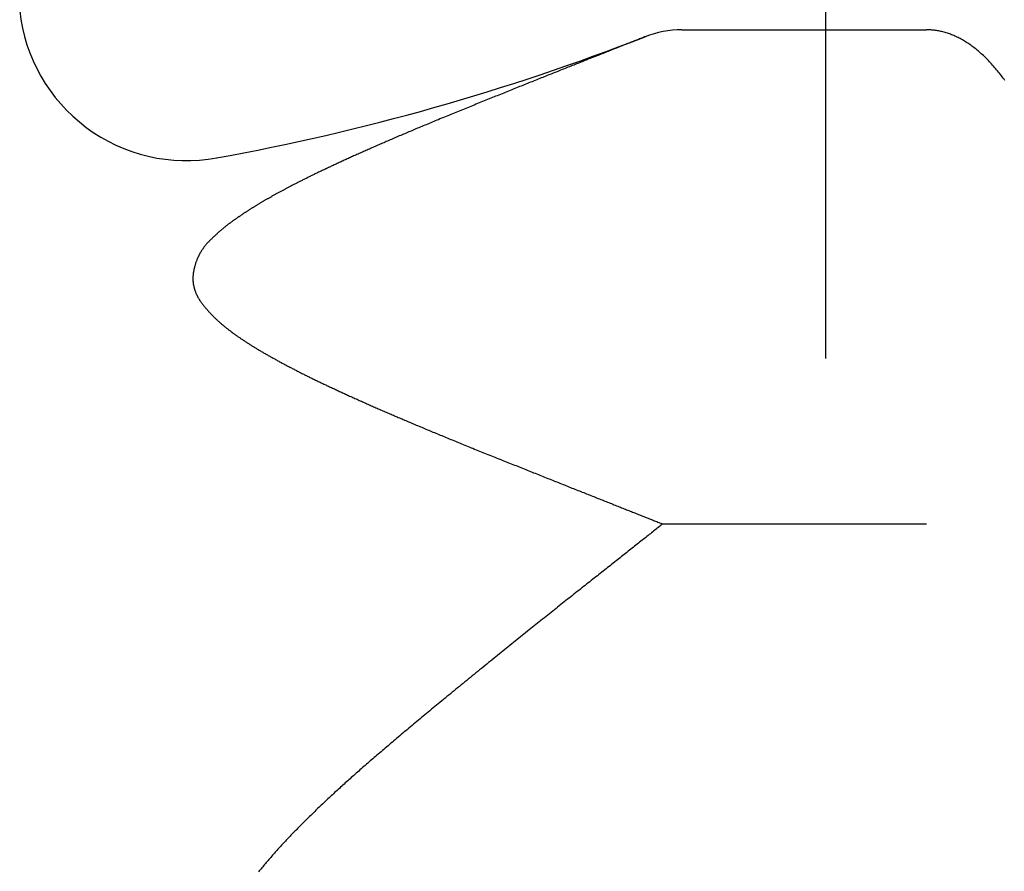
# Model space of a CAD drawing. Extents: x 3323 to 15903, y -8402 to 3697.
# Drawn here: x 7435 to 7450, y 1085 to 1098 of the extents above; entities that cross this region are included whole.
import ezdxf

# ---------------------------------------------------------------- set-up
doc = ezdxf.new("R2010")
doc.units = 0
for name, color, linetype in [('__', 7, 'CONTINUOUS'), ('__-1-1', 7, 'CONTINUOUS'), ('___________2D', 7, 'CONTINUOUS'), ('_______B__2D', 7, 'CONTINUOUS'), ('CLASS1', 7, 'CONTINUOUS')]:
    doc.layers.add(name, color=color, linetype=linetype)

# ---------------------------------------------------------------- blocks, each defined once
blk = doc.blocks.new('____-182')
at = {"layer": 'CLASS1', "color": 17, "linetype": 'CONTINUOUS'}
for p, q in [((7902.837, 3819.722), (7906.48, 3819.722)), ((7902.552, 3812.361), (7906.48, 3812.361))]:
    blk.add_line(p, q, dxfattribs=at)
at = {"layer": 'CLASS1', "color": 17, "linetype": 'CONTINUOUS', "flags": 128}
for points in [[(7907.647, 3818.969), (7907.635, 3818.986), (7907.622, 3819.004), (7907.609, 3819.022), (7907.595, 3819.039), (7907.582, 3819.057), (7907.568, 3819.075), (7907.554, 3819.092), (7907.539, 3819.11), (7907.525, 3819.128), (7907.51, 3819.145), (7907.495, 3819.163), (7907.48, 3819.18), (7907.465, 3819.197), (7907.449, 3819.214), (7907.434, 3819.23), (7907.419, 3819.247), (7907.404, 3819.263), (7907.388, 3819.278), (7907.373, 3819.294), (7907.358, 3819.309), (7907.342, 3819.324), (7907.327, 3819.338), (7907.312, 3819.353), (7907.296, 3819.367), (7907.281, 3819.381), (7907.265, 3819.394), (7907.25, 3819.408), (7907.234, 3819.42), (7907.219, 3819.433), (7907.203, 3819.446), (7907.188, 3819.458), (7907.172, 3819.47), (7907.156, 3819.481), (7907.141, 3819.493), (7907.125, 3819.504), (7907.109, 3819.515), (7907.094, 3819.525), (7907.078, 3819.535), (7907.062, 3819.545), (7907.046, 3819.555), (7907.03, 3819.564), (7907.015, 3819.574), (7906.999, 3819.582), (7906.983, 3819.591), (7906.967, 3819.599), (7906.951, 3819.607), (7906.935, 3819.615), (7906.919, 3819.623), (7906.903, 3819.63), (7906.887, 3819.637), (7906.871, 3819.644), (7906.855, 3819.65), (7906.839, 3819.656), (7906.823, 3819.662), (7906.807, 3819.668), (7906.791, 3819.673), (7906.775, 3819.678), (7906.758, 3819.683), (7906.742, 3819.687), (7906.726, 3819.692), (7906.71, 3819.696), (7906.693, 3819.699), (7906.677, 3819.703), (7906.661, 3819.706), (7906.644, 3819.709), (7906.628, 3819.711), (7906.612, 3819.714), (7906.595, 3819.716), (7906.579, 3819.717), (7906.562, 3819.719), (7906.546, 3819.72), (7906.529, 3819.721), (7906.513, 3819.722), (7906.496, 3819.722), (7906.48, 3819.722), (7906.48, 3819.722)], [(7902.296, 3819.621), (7902.282, 3819.616), (7902.267, 3819.61), (7902.252, 3819.604), (7902.237, 3819.598), (7902.223, 3819.592), (7902.207, 3819.586), (7902.192, 3819.58), (7902.177, 3819.574), (7902.162, 3819.568), (7902.146, 3819.562), (7902.131, 3819.556), (7902.115, 3819.55), (7902.099, 3819.544), (7902.083, 3819.537), (7902.067, 3819.531), (7902.051, 3819.524), (7902.035, 3819.518), (7902.018, 3819.512), (7902.002, 3819.505), (7901.985, 3819.498), (7901.968, 3819.492), (7901.952, 3819.485), (7901.935, 3819.478), (7901.918, 3819.472), (7901.9, 3819.465), (7901.883, 3819.458), (7901.866, 3819.451), (7901.848, 3819.444), (7901.831, 3819.437), (7901.813, 3819.43), (7901.795, 3819.423), (7901.777, 3819.416), (7901.759, 3819.409), (7901.741, 3819.401), (7901.722, 3819.394), (7901.704, 3819.387), (7901.686, 3819.38), (7901.667, 3819.372), (7901.648, 3819.365), (7901.629, 3819.357), (7901.61, 3819.35), (7901.591, 3819.342), (7901.572, 3819.334), (7901.553, 3819.327), (7901.533, 3819.319), (7901.514, 3819.311), (7901.494, 3819.303), (7901.474, 3819.296), (7901.454, 3819.288), (7901.435, 3819.28), (7901.414, 3819.272), (7901.394, 3819.264), (7901.374, 3819.256), (7901.353, 3819.247), (7901.333, 3819.239), (7901.312, 3819.231), (7901.291, 3819.223), (7901.271, 3819.215), (7901.25, 3819.206), (7901.229, 3819.198), (7901.207, 3819.189), (7901.186, 3819.181), (7901.165, 3819.172), (7901.143, 3819.164), (7901.121, 3819.155), (7901.1, 3819.146), (7901.078, 3819.138), (7901.056, 3819.129), (7901.034, 3819.12), (7901.012, 3819.112), (7900.99, 3819.103), (7900.968, 3819.094), (7900.946, 3819.085), (7900.924, 3819.076), (7900.902, 3819.067), (7900.88, 3819.059), (7900.857, 3819.05), (7900.835, 3819.041), (7900.813, 3819.032), (7900.79, 3819.023), (7900.768, 3819.014), (7900.745, 3819.005), (7900.722, 3818.996), (7900.7, 3818.987), (7900.677, 3818.977), (7900.654, 3818.968), (7900.631, 3818.959), (7900.608, 3818.95), (7900.585, 3818.941), (7900.562, 3818.931), (7900.539, 3818.922), (7900.516, 3818.913), (7900.493, 3818.904), (7900.47, 3818.894), (7900.446, 3818.885), (7900.423, 3818.876), (7900.4, 3818.866), (7900.376, 3818.857), (7900.353, 3818.847), (7900.329, 3818.838), (7900.305, 3818.828), (7900.282, 3818.819), (7900.258, 3818.809), (7900.234, 3818.799), (7900.21, 3818.79), (7900.187, 3818.78), (7900.163, 3818.771), (7900.139, 3818.761), (7900.114, 3818.751), (7900.09, 3818.741), (7900.066, 3818.732), (7900.042, 3818.722), (7900.018, 3818.712), (7899.993, 3818.702), (7899.969, 3818.692), (7899.944, 3818.682), (7899.92, 3818.673), (7899.895, 3818.663), (7899.871, 3818.653), (7899.846, 3818.643), (7899.821, 3818.633), (7899.796, 3818.623), (7899.772, 3818.613), (7899.747, 3818.602), (7899.722, 3818.592), (7899.697, 3818.582), (7899.672, 3818.572), (7899.647, 3818.562), (7899.621, 3818.552), (7899.597, 3818.542), (7899.572, 3818.531), (7899.547, 3818.521), (7899.522, 3818.511), (7899.498, 3818.501), (7899.473, 3818.491), (7899.449, 3818.482), (7899.425, 3818.472), (7899.401, 3818.462), (7899.377, 3818.452), (7899.353, 3818.442), (7899.329, 3818.432), (7899.306, 3818.423), (7899.282, 3818.413), (7899.259, 3818.404), (7899.236, 3818.394), (7899.213, 3818.384), (7899.19, 3818.375), (7899.167, 3818.365), (7899.144, 3818.356), (7899.121, 3818.347), (7899.099, 3818.337), (7899.076, 3818.328), (7899.054, 3818.319), (7899.032, 3818.309), (7899.01, 3818.3), (7898.988, 3818.291), (7898.966, 3818.282), (7898.944, 3818.273), (7898.922, 3818.264), (7898.901, 3818.255), (7898.88, 3818.246), (7898.858, 3818.237), (7898.837, 3818.228), (7898.816, 3818.219), (7898.795, 3818.21), (7898.774, 3818.201), (7898.754, 3818.193), (7898.733, 3818.184), (7898.713, 3818.175), (7898.692, 3818.167), (7898.672, 3818.158), (7898.652, 3818.149), (7898.632, 3818.141), (7898.612, 3818.132), (7898.592, 3818.124), (7898.573, 3818.116), (7898.553, 3818.107), (7898.534, 3818.099), (7898.514, 3818.09), (7898.495, 3818.082), (7898.476, 3818.074), (7898.457, 3818.066), (7898.438, 3818.058), (7898.419, 3818.049), (7898.401, 3818.041), (7898.382, 3818.033), (7898.364, 3818.025), (7898.346, 3818.017), (7898.328, 3818.009), (7898.31, 3818.002), (7898.292, 3817.994), (7898.274, 3817.986), (7898.256, 3817.978), (7898.238, 3817.97), (7898.221, 3817.963), (7898.204, 3817.955), (7898.186, 3817.947), (7898.169, 3817.94), (7898.152, 3817.932), (7898.135, 3817.924), (7898.118, 3817.917), (7898.101, 3817.909), (7898.084, 3817.902), (7898.067, 3817.894), (7898.05, 3817.887), (7898.034, 3817.879), (7898.017, 3817.872), (7898.001, 3817.865), (7897.985, 3817.857), (7897.968, 3817.85), (7897.952, 3817.843), (7897.936, 3817.836), (7897.92, 3817.828), (7897.904, 3817.821), (7897.889, 3817.814), (7897.873, 3817.807), (7897.857, 3817.8), (7897.842, 3817.793), (7897.826, 3817.786), (7897.811, 3817.779), (7897.796, 3817.772), (7897.78, 3817.765), (7897.765, 3817.758), (7897.75, 3817.751), (7897.735, 3817.744), (7897.721, 3817.737), (7897.706, 3817.73), (7897.691, 3817.723), (7897.677, 3817.717), (7897.662, 3817.71), (7897.648, 3817.703), (7897.633, 3817.697), (7897.619, 3817.69), (7897.605, 3817.683), (7897.591, 3817.677), (7897.577, 3817.67), (7897.563, 3817.664), (7897.549, 3817.657), (7897.536, 3817.651), (7897.522, 3817.644), (7897.509, 3817.638), (7897.495, 3817.631), (7897.482, 3817.625), (7897.468, 3817.619), (7897.455, 3817.612), (7897.442, 3817.606), (7897.429, 3817.6), (7897.416, 3817.594), (7897.403, 3817.587), (7897.391, 3817.581), (7897.378, 3817.575), (7897.365, 3817.569), (7897.353, 3817.563), (7897.34, 3817.557), (7897.328, 3817.551), (7897.316, 3817.545), (7897.304, 3817.539), (7897.292, 3817.533), (7897.28, 3817.527), (7897.268, 3817.521), (7897.256, 3817.515), (7897.244, 3817.509), (7897.232, 3817.503), (7897.22, 3817.498), (7897.209, 3817.492), (7897.197, 3817.486), (7897.185, 3817.48), (7897.174, 3817.474), (7897.163, 3817.469), (7897.151, 3817.463), (7897.14, 3817.457), (7897.129, 3817.451), (7897.117, 3817.446), (7897.106, 3817.44), (7897.095, 3817.434), (7897.084, 3817.429), (7897.073, 3817.423), (7897.062, 3817.418), (7897.051, 3817.412), (7897.041, 3817.406), (7897.03, 3817.401), (7897.019, 3817.395), (7897.009, 3817.39), (7896.998, 3817.384), (7896.987, 3817.379), (7896.977, 3817.373), (7896.967, 3817.368), (7896.956, 3817.362), (7896.946, 3817.357), (7896.936, 3817.352), (7896.926, 3817.346), (7896.916, 3817.341), (7896.906, 3817.336), (7896.896, 3817.33), (7896.886, 3817.325), (7896.876, 3817.32), (7896.866, 3817.314), (7896.856, 3817.309), (7896.847, 3817.304), (7896.837, 3817.299), (7896.828, 3817.293), (7896.818, 3817.288), (7896.809, 3817.283), (7896.799, 3817.278), (7896.79, 3817.273), (7896.781, 3817.268), (7896.772, 3817.262), (7896.762, 3817.257), (7896.753, 3817.252), (7896.744, 3817.247), (7896.735, 3817.242), (7896.727, 3817.237), (7896.718, 3817.232), (7896.709, 3817.227), (7896.7, 3817.222), (7896.692, 3817.217), (7896.683, 3817.212), (7896.674, 3817.207), (7896.666, 3817.203), (7896.657, 3817.198), (7896.649, 3817.193), (7896.641, 3817.188), (7896.632, 3817.183), (7896.624, 3817.178), (7896.616, 3817.173), (7896.608, 3817.169), (7896.6, 3817.164), (7896.591, 3817.159), (7896.583, 3817.154), (7896.575, 3817.149), (7896.567, 3817.145), (7896.559, 3817.14), (7896.551, 3817.135), (7896.543, 3817.13), (7896.535, 3817.125), (7896.527, 3817.121), (7896.52, 3817.116), (7896.512, 3817.111), (7896.504, 3817.106), (7896.496, 3817.102), (7896.488, 3817.097), (7896.481, 3817.092), (7896.473, 3817.087), (7896.465, 3817.083), (7896.458, 3817.078), (7896.45, 3817.073), (7896.443, 3817.069), (7896.435, 3817.064), (7896.428, 3817.059), (7896.42, 3817.054), (7896.413, 3817.05), (7896.405, 3817.045), (7896.398, 3817.04), (7896.391, 3817.036), (7896.384, 3817.031), (7896.376, 3817.026), (7896.369, 3817.022), (7896.362, 3817.017), (7896.355, 3817.013), (7896.348, 3817.008), (7896.341, 3817.003), (7896.334, 3816.999), (7896.326, 3816.994), (7896.319, 3816.99), (7896.313, 3816.985), (7896.306, 3816.98), (7896.299, 3816.976), (7896.292, 3816.971), (7896.285, 3816.967), (7896.278, 3816.962), (7896.271, 3816.958), (7896.265, 3816.953), (7896.258, 3816.948), (7896.251, 3816.944), (7896.245, 3816.939), (7896.238, 3816.935), (7896.232, 3816.93), (7896.225, 3816.926), (7896.219, 3816.921), (7896.212, 3816.917), (7896.206, 3816.912), (7896.199, 3816.908), (7896.193, 3816.903), (7896.186, 3816.899), (7896.18, 3816.894), (7896.174, 3816.89), (7896.168, 3816.885), (7896.161, 3816.881), (7896.155, 3816.876), (7896.149, 3816.872), (7896.142, 3816.867), (7896.136, 3816.863), (7896.13, 3816.858), (7896.124, 3816.853), (7896.118, 3816.849), (7896.111, 3816.844), (7896.105, 3816.839), (7896.099, 3816.835), (7896.093, 3816.83), (7896.087, 3816.825), (7896.081, 3816.82), (7896.074, 3816.816), (7896.068, 3816.811), (7896.062, 3816.806), (7896.056, 3816.801), (7896.05, 3816.796), (7896.044, 3816.792), (7896.038, 3816.787), (7896.032, 3816.782), (7896.026, 3816.777), (7896.02, 3816.772), (7896.014, 3816.767), (7896.008, 3816.762), (7896.002, 3816.757), (7895.996, 3816.752), (7895.99, 3816.747), (7895.984, 3816.742), (7895.978, 3816.737), (7895.972, 3816.732), (7895.966, 3816.727), (7895.96, 3816.722), (7895.954, 3816.717), (7895.948, 3816.711), (7895.942, 3816.706), (7895.937, 3816.701), (7895.931, 3816.696), (7895.925, 3816.691), (7895.919, 3816.686), (7895.913, 3816.68), (7895.907, 3816.675), (7895.902, 3816.67), (7895.896, 3816.664), (7895.89, 3816.659), (7895.884, 3816.654), (7895.878, 3816.649), (7895.873, 3816.643), (7895.867, 3816.638), (7895.861, 3816.632), (7895.856, 3816.627), (7895.85, 3816.622), (7895.844, 3816.616), (7895.838, 3816.611), (7895.833, 3816.605), (7895.827, 3816.6), (7895.822, 3816.594), (7895.816, 3816.589), (7895.81, 3816.583), (7895.805, 3816.577), (7895.799, 3816.572), (7895.794, 3816.566), (7895.788, 3816.561), (7895.783, 3816.555), (7895.777, 3816.549), (7895.772, 3816.543), (7895.767, 3816.538), (7895.762, 3816.532), (7895.757, 3816.526), (7895.752, 3816.52), (7895.747, 3816.514), (7895.742, 3816.508), (7895.737, 3816.502), (7895.732, 3816.496), (7895.728, 3816.49), (7895.723, 3816.484), (7895.718, 3816.477), (7895.714, 3816.471), (7895.709, 3816.465), (7895.705, 3816.459), (7895.701, 3816.452), (7895.696, 3816.446), (7895.692, 3816.44), (7895.688, 3816.433), (7895.684, 3816.427), (7895.68, 3816.42), (7895.676, 3816.414), (7895.672, 3816.407), (7895.668, 3816.401), (7895.664, 3816.394), (7895.661, 3816.387), (7895.657, 3816.381), (7895.653, 3816.374), (7895.65, 3816.367), (7895.646, 3816.36), (7895.643, 3816.353), (7895.64, 3816.347), (7895.636, 3816.34), (7895.633, 3816.333), (7895.63, 3816.326), (7895.627, 3816.319), (7895.624, 3816.312), (7895.621, 3816.304), (7895.618, 3816.297), (7895.615, 3816.29), (7895.612, 3816.283), (7895.61, 3816.276), (7895.607, 3816.268), (7895.604, 3816.261), (7895.602, 3816.254), (7895.599, 3816.246), (7895.597, 3816.239), (7895.595, 3816.231), (7895.592, 3816.224), (7895.59, 3816.216), (7895.588, 3816.209), (7895.586, 3816.201), (7895.584, 3816.194), (7895.582, 3816.186), (7895.58, 3816.178), (7895.578, 3816.17), (7895.576, 3816.163), (7895.574, 3816.155), (7895.573, 3816.147), (7895.571, 3816.139), (7895.57, 3816.131), (7895.568, 3816.123), (7895.567, 3816.116), (7895.566, 3816.108), (7895.565, 3816.1), (7895.564, 3816.092), (7895.563, 3816.085), (7895.562, 3816.077), (7895.561, 3816.069), (7895.561, 3816.061), (7895.56, 3816.054), (7895.56, 3816.046), (7895.559, 3816.039), (7895.559, 3816.031), (7895.559, 3816.023), (7895.559, 3816.016), (7895.559, 3816.008), (7895.559, 3816.001), (7895.559, 3815.993), (7895.56, 3815.986), (7895.56, 3815.978), (7895.561, 3815.971), (7895.561, 3815.964), (7895.562, 3815.956), (7895.563, 3815.949), (7895.564, 3815.942), (7895.565, 3815.934), (7895.566, 3815.927), (7895.567, 3815.92), (7895.569, 3815.912), (7895.57, 3815.905), (7895.572, 3815.898), (7895.573, 3815.891), (7895.575, 3815.883), (7895.577, 3815.876), (7895.579, 3815.869), (7895.581, 3815.862), (7895.583, 3815.855), (7895.585, 3815.848), (7895.588, 3815.841), (7895.59, 3815.834), (7895.593, 3815.827), (7895.595, 3815.82), (7895.598, 3815.813), (7895.601, 3815.806), (7895.604, 3815.799), (7895.607, 3815.792), (7895.61, 3815.785), (7895.613, 3815.778), (7895.616, 3815.771), (7895.62, 3815.764), (7895.623, 3815.758), (7895.627, 3815.751), (7895.63, 3815.744), (7895.634, 3815.737), (7895.638, 3815.73), (7895.642, 3815.724), (7895.646, 3815.717), (7895.65, 3815.71), (7895.655, 3815.704), (7895.659, 3815.697), (7895.663, 3815.69), (7895.668, 3815.684), (7895.673, 3815.677), (7895.677, 3815.671), (7895.682, 3815.664), (7895.687, 3815.657), (7895.692, 3815.651), (7895.697, 3815.644), (7895.702, 3815.638), (7895.706, 3815.631), (7895.712, 3815.625), (7895.717, 3815.618), (7895.722, 3815.612), (7895.727, 3815.605), (7895.732, 3815.599), (7895.737, 3815.592), (7895.743, 3815.586), (7895.748, 3815.579), (7895.753, 3815.573), (7895.759, 3815.566), (7895.764, 3815.56), (7895.77, 3815.554), (7895.775, 3815.547), (7895.781, 3815.541), (7895.787, 3815.534), (7895.792, 3815.528), (7895.798, 3815.522), (7895.804, 3815.515), (7895.81, 3815.509), (7895.816, 3815.502), (7895.822, 3815.496), (7895.828, 3815.49), (7895.834, 3815.483), (7895.84, 3815.477), (7895.846, 3815.471), (7895.852, 3815.465), (7895.858, 3815.458), (7895.865, 3815.452), (7895.871, 3815.446), (7895.877, 3815.439), (7895.884, 3815.433), (7895.89, 3815.427), (7895.897, 3815.421), (7895.903, 3815.414), (7895.91, 3815.408), (7895.916, 3815.402), (7895.923, 3815.396), (7895.93, 3815.39), (7895.937, 3815.383), (7895.943, 3815.377), (7895.95, 3815.371), (7895.957, 3815.365), (7895.964, 3815.359), (7895.971, 3815.353), (7895.978, 3815.346), (7895.985, 3815.34), (7895.992, 3815.334), (7896, 3815.328), (7896.007, 3815.322), (7896.014, 3815.316), (7896.022, 3815.31), (7896.029, 3815.304), (7896.036, 3815.298), (7896.044, 3815.292), (7896.051, 3815.286), (7896.059, 3815.28), (7896.067, 3815.274), (7896.074, 3815.267), (7896.082, 3815.261), (7896.09, 3815.255), (7896.098, 3815.249), (7896.106, 3815.243), (7896.114, 3815.237), (7896.122, 3815.231), (7896.13, 3815.225), (7896.138, 3815.219), (7896.146, 3815.213), (7896.155, 3815.206), (7896.163, 3815.2), (7896.172, 3815.194), (7896.18, 3815.188), (7896.189, 3815.182), (7896.198, 3815.175), (7896.206, 3815.169), (7896.215, 3815.163), (7896.224, 3815.157), (7896.233, 3815.151), (7896.242, 3815.144), (7896.251, 3815.138), (7896.26, 3815.132), (7896.269, 3815.125), (7896.279, 3815.119), (7896.288, 3815.113), (7896.297, 3815.107), (7896.307, 3815.1), (7896.316, 3815.094), (7896.326, 3815.088), (7896.336, 3815.081), (7896.346, 3815.075), (7896.355, 3815.068), (7896.365, 3815.062), (7896.375, 3815.056), (7896.385, 3815.049), (7896.395, 3815.043), (7896.405, 3815.036), (7896.416, 3815.03), (7896.426, 3815.023), (7896.436, 3815.017), (7896.447, 3815.01), (7896.457, 3815.004), (7896.468, 3814.998), (7896.478, 3814.991), (7896.489, 3814.984), (7896.5, 3814.978), (7896.51, 3814.971), (7896.521, 3814.965), (7896.532, 3814.958), (7896.543, 3814.952), (7896.554, 3814.945), (7896.565, 3814.939), (7896.577, 3814.932), (7896.588, 3814.925), (7896.599, 3814.919), (7896.611, 3814.912), (7896.622, 3814.905), (7896.634, 3814.899), (7896.645, 3814.892), (7896.657, 3814.885), (7896.669, 3814.879), (7896.681, 3814.872), (7896.692, 3814.865), (7896.704, 3814.859), (7896.716, 3814.852), (7896.728, 3814.845), (7896.74, 3814.839), (7896.752, 3814.832), (7896.764, 3814.825), (7896.776, 3814.819), (7896.788, 3814.812), (7896.801, 3814.805), (7896.813, 3814.798), (7896.825, 3814.792), (7896.837, 3814.785), (7896.85, 3814.778), (7896.862, 3814.772), (7896.874, 3814.765), (7896.887, 3814.758), (7896.899, 3814.752), (7896.912, 3814.745), (7896.924, 3814.738), (7896.937, 3814.732), (7896.949, 3814.725), (7896.962, 3814.718), (7896.974, 3814.712), (7896.987, 3814.705), (7897, 3814.698), (7897.012, 3814.692), (7897.025, 3814.685), (7897.038, 3814.678), (7897.051, 3814.672), (7897.064, 3814.665), (7897.077, 3814.658), (7897.09, 3814.652), (7897.103, 3814.645), (7897.116, 3814.638), (7897.129, 3814.632), (7897.142, 3814.625), (7897.155, 3814.618), (7897.168, 3814.612), (7897.181, 3814.605), (7897.194, 3814.598), (7897.208, 3814.592), (7897.221, 3814.585), (7897.234, 3814.578), (7897.248, 3814.572), (7897.261, 3814.565), (7897.274, 3814.558), (7897.288, 3814.552), (7897.301, 3814.545), (7897.315, 3814.538), (7897.328, 3814.532), (7897.342, 3814.525), (7897.356, 3814.518), (7897.369, 3814.512), (7897.383, 3814.505), (7897.397, 3814.499), (7897.41, 3814.492), (7897.424, 3814.485), (7897.438, 3814.479), (7897.452, 3814.472), (7897.466, 3814.465), (7897.48, 3814.459), (7897.494, 3814.452), (7897.508, 3814.445), (7897.522, 3814.439), (7897.536, 3814.432), (7897.55, 3814.426), (7897.564, 3814.419), (7897.579, 3814.412), (7897.593, 3814.405), (7897.607, 3814.399), (7897.622, 3814.392), (7897.636, 3814.385), (7897.651, 3814.378), (7897.666, 3814.372), (7897.68, 3814.365), (7897.695, 3814.358), (7897.71, 3814.351), (7897.725, 3814.344), (7897.74, 3814.337), (7897.755, 3814.33), (7897.77, 3814.323), (7897.785, 3814.317), (7897.8, 3814.31), (7897.815, 3814.303), (7897.831, 3814.296), (7897.846, 3814.289), (7897.861, 3814.282), (7897.877, 3814.275), (7897.892, 3814.267), (7897.908, 3814.26), (7897.924, 3814.253), (7897.939, 3814.246), (7897.955, 3814.239), (7897.971, 3814.232), (7897.987, 3814.225), (7898.003, 3814.218), (7898.019, 3814.211), (7898.035, 3814.203), (7898.051, 3814.196), (7898.067, 3814.189), (7898.083, 3814.182), (7898.099, 3814.174), (7898.116, 3814.167), (7898.132, 3814.16), (7898.149, 3814.152), (7898.165, 3814.145), (7898.182, 3814.138), (7898.198, 3814.13), (7898.215, 3814.123), (7898.232, 3814.116), (7898.249, 3814.108), (7898.266, 3814.101), (7898.283, 3814.093), (7898.3, 3814.086), (7898.317, 3814.078), (7898.334, 3814.071), (7898.351, 3814.063), (7898.368, 3814.056), (7898.386, 3814.048), (7898.403, 3814.041), (7898.42, 3814.033), (7898.438, 3814.026), (7898.455, 3814.018), (7898.473, 3814.01), (7898.491, 3814.003), (7898.508, 3813.995), (7898.526, 3813.987), (7898.544, 3813.98), (7898.562, 3813.972), (7898.58, 3813.964), (7898.598, 3813.956), (7898.616, 3813.949), (7898.635, 3813.941), (7898.653, 3813.933), (7898.672, 3813.925), (7898.691, 3813.917), (7898.71, 3813.909), (7898.729, 3813.901), (7898.748, 3813.892), (7898.767, 3813.884), (7898.787, 3813.876), (7898.806, 3813.868), (7898.826, 3813.86), (7898.845, 3813.851), (7898.865, 3813.843), (7898.885, 3813.835), (7898.905, 3813.826), (7898.925, 3813.818), (7898.946, 3813.809), (7898.966, 3813.801), (7898.986, 3813.792), (7899.007, 3813.783), (7899.028, 3813.775), (7899.049, 3813.766), (7899.07, 3813.757), (7899.091, 3813.749), (7899.112, 3813.74), (7899.133, 3813.731), (7899.155, 3813.722), (7899.176, 3813.713), (7899.198, 3813.704), (7899.22, 3813.695), (7899.242, 3813.686), (7899.264, 3813.677), (7899.286, 3813.668), (7899.308, 3813.659), (7899.33, 3813.65), (7899.353, 3813.64), (7899.375, 3813.631), (7899.398, 3813.622), (7899.421, 3813.613), (7899.444, 3813.603), (7899.467, 3813.594), (7899.49, 3813.584), (7899.513, 3813.575), (7899.537, 3813.565), (7899.56, 3813.556), (7899.584, 3813.546), (7899.608, 3813.536), (7899.631, 3813.527), (7899.655, 3813.517), (7899.68, 3813.507), (7899.704, 3813.497), (7899.728, 3813.488), (7899.752, 3813.478), (7899.777, 3813.468), (7899.802, 3813.458), (7899.826, 3813.448), (7899.851, 3813.438), (7899.876, 3813.428), (7899.901, 3813.418), (7899.927, 3813.408), (7899.952, 3813.398), (7899.977, 3813.387), (7900.002, 3813.377), (7900.027, 3813.367), (7900.052, 3813.357), (7900.076, 3813.347), (7900.101, 3813.338), (7900.126, 3813.328), (7900.151, 3813.318), (7900.175, 3813.308), (7900.2, 3813.298), (7900.224, 3813.288), (7900.249, 3813.278), (7900.273, 3813.269), (7900.297, 3813.259), (7900.322, 3813.249), (7900.346, 3813.239), (7900.37, 3813.23), (7900.394, 3813.22), (7900.418, 3813.21), (7900.442, 3813.201), (7900.466, 3813.191), (7900.49, 3813.182), (7900.514, 3813.172), (7900.537, 3813.163), (7900.561, 3813.153), (7900.585, 3813.144), (7900.608, 3813.134), (7900.632, 3813.125), (7900.655, 3813.116), (7900.679, 3813.106), (7900.702, 3813.097), (7900.725, 3813.087), (7900.749, 3813.078), (7900.772, 3813.069), (7900.795, 3813.06), (7900.818, 3813.05), (7900.841, 3813.041), (7900.864, 3813.032), (7900.887, 3813.023), (7900.91, 3813.014), (7900.933, 3813.005), (7900.956, 3812.996), (7900.978, 3812.987), (7901.001, 3812.977), (7901.024, 3812.968), (7901.046, 3812.959), (7901.069, 3812.951), (7901.091, 3812.942), (7901.113, 3812.933), (7901.136, 3812.924), (7901.158, 3812.915), (7901.18, 3812.906), (7901.202, 3812.897), (7901.224, 3812.888), (7901.246, 3812.88), (7901.268, 3812.871), (7901.29, 3812.862), (7901.312, 3812.854), (7901.334, 3812.845), (7901.356, 3812.836), (7901.377, 3812.828), (7901.399, 3812.819), (7901.421, 3812.81), (7901.442, 3812.802), (7901.463, 3812.793), (7901.485, 3812.785), (7901.506, 3812.777), (7901.527, 3812.768), (7901.548, 3812.76), (7901.568, 3812.752), (7901.589, 3812.743), (7901.61, 3812.735), (7901.63, 3812.727), (7901.65, 3812.719), (7901.671, 3812.711), (7901.691, 3812.703), (7901.711, 3812.695), (7901.731, 3812.687), (7901.75, 3812.679), (7901.77, 3812.672), (7901.789, 3812.664), (7901.809, 3812.656), (7901.828, 3812.648), (7901.847, 3812.641), (7901.866, 3812.633), (7901.885, 3812.626), (7901.904, 3812.618), (7901.923, 3812.611), (7901.942, 3812.603), (7901.96, 3812.596), (7901.979, 3812.589), (7901.997, 3812.581), (7902.015, 3812.574), (7902.033, 3812.567), (7902.051, 3812.56), (7902.069, 3812.553), (7902.087, 3812.546), (7902.104, 3812.539), (7902.122, 3812.532), (7902.139, 3812.525), (7902.157, 3812.518), (7902.174, 3812.511), (7902.191, 3812.504), (7902.208, 3812.498), (7902.225, 3812.491), (7902.241, 3812.484), (7902.258, 3812.478), (7902.274, 3812.471), (7902.291, 3812.465), (7902.307, 3812.458), (7902.323, 3812.452), (7902.339, 3812.446), (7902.355, 3812.439), (7902.371, 3812.433), (7902.387, 3812.427), (7902.402, 3812.421), (7902.418, 3812.414), (7902.433, 3812.408), (7902.448, 3812.402), (7902.464, 3812.396), (7902.479, 3812.39), (7902.494, 3812.384), (7902.508, 3812.379), (7902.523, 3812.373), (7902.538, 3812.367), (7902.552, 3812.361), (7902.552, 3812.361)], [(7902.552, 3812.361), (7902.536, 3812.349), (7902.52, 3812.336), (7902.504, 3812.323), (7902.488, 3812.31), (7902.471, 3812.297), (7902.455, 3812.284), (7902.438, 3812.27), (7902.421, 3812.257), (7902.404, 3812.243), (7902.387, 3812.23), (7902.37, 3812.216), (7902.353, 3812.203), (7902.335, 3812.189), (7902.318, 3812.175), (7902.3, 3812.161), (7902.282, 3812.146), (7902.264, 3812.132), (7902.246, 3812.118), (7902.228, 3812.103), (7902.21, 3812.089), (7902.191, 3812.074), (7902.173, 3812.06), (7902.154, 3812.045), (7902.135, 3812.03), (7902.116, 3812.015), (7902.097, 3812), (7902.078, 3811.984), (7902.059, 3811.969), (7902.039, 3811.954), (7902.02, 3811.938), (7902, 3811.923), (7901.98, 3811.907), (7901.96, 3811.891), (7901.94, 3811.875), (7901.92, 3811.859), (7901.9, 3811.843), (7901.879, 3811.827), (7901.859, 3811.811), (7901.838, 3811.794), (7901.817, 3811.778), (7901.796, 3811.761), (7901.775, 3811.744), (7901.754, 3811.728), (7901.733, 3811.711), (7901.711, 3811.694), (7901.69, 3811.677), (7901.668, 3811.66), (7901.646, 3811.642), (7901.624, 3811.625), (7901.602, 3811.607), (7901.58, 3811.59), (7901.558, 3811.572), (7901.535, 3811.555), (7901.513, 3811.537), (7901.49, 3811.519), (7901.467, 3811.501), (7901.444, 3811.483), (7901.421, 3811.464), (7901.398, 3811.446), (7901.375, 3811.428), (7901.351, 3811.409), (7901.328, 3811.39), (7901.304, 3811.372), (7901.28, 3811.353), (7901.256, 3811.334), (7901.232, 3811.315), (7901.208, 3811.296), (7901.184, 3811.277), (7901.16, 3811.258), (7901.136, 3811.239), (7901.111, 3811.219), (7901.087, 3811.2), (7901.063, 3811.181), (7901.038, 3811.161), (7901.014, 3811.142), (7900.989, 3811.122), (7900.965, 3811.103), (7900.94, 3811.083), (7900.915, 3811.063), (7900.891, 3811.044), (7900.866, 3811.024), (7900.841, 3811.004), (7900.816, 3810.984), (7900.791, 3810.964), (7900.766, 3810.944), (7900.741, 3810.924), (7900.716, 3810.904), (7900.69, 3810.884), (7900.665, 3810.864), (7900.64, 3810.843), (7900.615, 3810.823), (7900.589, 3810.803), (7900.564, 3810.782), (7900.538, 3810.762), (7900.512, 3810.741), (7900.487, 3810.72), (7900.461, 3810.7), (7900.435, 3810.679), (7900.409, 3810.658), (7900.383, 3810.637), (7900.358, 3810.616), (7900.332, 3810.595), (7900.305, 3810.574), (7900.279, 3810.553), (7900.253, 3810.532), (7900.227, 3810.511), (7900.201, 3810.49), (7900.174, 3810.468), (7900.148, 3810.447), (7900.121, 3810.426), (7900.095, 3810.404), (7900.068, 3810.383), (7900.042, 3810.361), (7900.015, 3810.339), (7899.988, 3810.318), (7899.961, 3810.296), (7899.935, 3810.274), (7899.908, 3810.252), (7899.881, 3810.23), (7899.854, 3810.209), (7899.826, 3810.186), (7899.799, 3810.164), (7899.772, 3810.142), (7899.745, 3810.12), (7899.718, 3810.098), (7899.69, 3810.076), (7899.663, 3810.053), (7899.635, 3810.031), (7899.608, 3810.008), (7899.58, 3809.986), (7899.553, 3809.964), (7899.526, 3809.942), (7899.499, 3809.92), (7899.473, 3809.898), (7899.446, 3809.876), (7899.419, 3809.854), (7899.393, 3809.832), (7899.367, 3809.811), (7899.34, 3809.789), (7899.314, 3809.768), (7899.289, 3809.747), (7899.263, 3809.725), (7899.237, 3809.704), (7899.212, 3809.683), (7899.186, 3809.662), (7899.161, 3809.641), (7899.136, 3809.621), (7899.111, 3809.6), (7899.086, 3809.579), (7899.061, 3809.559), (7899.037, 3809.539), (7899.012, 3809.518), (7898.988, 3809.498), (7898.964, 3809.478), (7898.94, 3809.458), (7898.916, 3809.438), (7898.892, 3809.418), (7898.868, 3809.398), (7898.845, 3809.379), (7898.821, 3809.359), (7898.798, 3809.34), (7898.775, 3809.32), (7898.752, 3809.301), (7898.729, 3809.282), (7898.706, 3809.263), (7898.684, 3809.244), (7898.661, 3809.225), (7898.639, 3809.206), (7898.617, 3809.187), (7898.595, 3809.168), (7898.573, 3809.15), (7898.551, 3809.131), (7898.529, 3809.113), (7898.507, 3809.095), (7898.486, 3809.076), (7898.465, 3809.058), (7898.444, 3809.04), (7898.422, 3809.022), (7898.402, 3809.004), (7898.381, 3808.987), (7898.36, 3808.969), (7898.34, 3808.951), (7898.319, 3808.934), (7898.299, 3808.916), (7898.279, 3808.899), (7898.259, 3808.882), (7898.239, 3808.865), (7898.219, 3808.848), (7898.199, 3808.831), (7898.18, 3808.814), (7898.161, 3808.797), (7898.141, 3808.781), (7898.122, 3808.764), (7898.103, 3808.747), (7898.084, 3808.731), (7898.065, 3808.714), (7898.046, 3808.698), (7898.028, 3808.681), (7898.009, 3808.665), (7897.99, 3808.649), (7897.972, 3808.632), (7897.954, 3808.616), (7897.935, 3808.6), (7897.917, 3808.583), (7897.899, 3808.567), (7897.881, 3808.551), (7897.863, 3808.535), (7897.845, 3808.519), (7897.827, 3808.503), (7897.809, 3808.487), (7897.791, 3808.47), (7897.774, 3808.455), (7897.756, 3808.439), (7897.739, 3808.423), (7897.721, 3808.407), (7897.704, 3808.391), (7897.687, 3808.375), (7897.669, 3808.359), (7897.652, 3808.343), (7897.635, 3808.328), (7897.618, 3808.312), (7897.602, 3808.296), (7897.585, 3808.281), (7897.568, 3808.265), (7897.551, 3808.25), (7897.535, 3808.234), (7897.518, 3808.218), (7897.502, 3808.203), (7897.486, 3808.188), (7897.469, 3808.172), (7897.453, 3808.157), (7897.437, 3808.141), (7897.421, 3808.126), (7897.405, 3808.111), (7897.39, 3808.096), (7897.374, 3808.08), (7897.358, 3808.065), (7897.342, 3808.05), (7897.327, 3808.035), (7897.312, 3808.02), (7897.296, 3808.005), (7897.281, 3807.99), (7897.266, 3807.975), (7897.251, 3807.96), (7897.235, 3807.945), (7897.22, 3807.93), (7897.206, 3807.915), (7897.191, 3807.9), (7897.176, 3807.885), (7897.161, 3807.871), (7897.147, 3807.856), (7897.132, 3807.841), (7897.118, 3807.826), (7897.104, 3807.812), (7897.089, 3807.797), (7897.075, 3807.783), (7897.061, 3807.768), (7897.047, 3807.753), (7897.033, 3807.739), (7897.019, 3807.724), (7897.005, 3807.71), (7896.991, 3807.695), (7896.977, 3807.68), (7896.963, 3807.665), (7896.949, 3807.65), (7896.935, 3807.636), (7896.921, 3807.621), (7896.907, 3807.606), (7896.894, 3807.591), (7896.88, 3807.576), (7896.866, 3807.561), (7896.853, 3807.546), (7896.839, 3807.531), (7896.825, 3807.516), (7896.812, 3807.501), (7896.798, 3807.486), (7896.785, 3807.471), (7896.771, 3807.455), (7896.758, 3807.44), (7896.744, 3807.425), (7896.731, 3807.41), (7896.718, 3807.394), (7896.704, 3807.379), (7896.691, 3807.364), (7896.678, 3807.348), (7896.665, 3807.333), (7896.651, 3807.318), (7896.638, 3807.302), (7896.625, 3807.287), (7896.612, 3807.271), (7896.599, 3807.256), (7896.586, 3807.24), (7896.573, 3807.224), (7896.56, 3807.209), (7896.547, 3807.193), (7896.534, 3807.177)]]:
    blk.add_lwpolyline(points, dxfattribs=at)
at = {"layer": 'CLASS1', "color": 17, "linetype": 'CONTINUOUS'}
for centre, radius, start, end in [((7895.465, 3820.273), 2.5, 186.181, 280.3627), ((7902.837, 3818.222), 1.5, 90, 111.2851), ((7889.68, 3851.995), 34.745, 280.3312, 291.2851)]:
    blk.add_arc(centre, radius, start, end, dxfattribs=at)
blk = doc.blocks.new('__________2D')
at = {"layer": '__-1-1', "color": 17}
blk.add_blockref('____-182', (-364.84, -2858.581), dxfattribs=at)
blk = doc.blocks.new('____-24')
at = {"layer": '__', "color": 17, "linetype": 'CONTINUOUS'}
blk.add_line((1.828, -249.462), (1.828, -171.126), dxfattribs=at)
blk = doc.blocks.new('___-1')
at = {"layer": '__', "color": 17}
blk.add_blockref('____-24', (0, 0), dxfattribs=at)
blk = doc.blocks.new('______B__2D')
at = {"layer": '__', "color": 17}
blk.add_blockref('___-1', (7538.312, 1205.706), dxfattribs=at)

msp = doc.modelspace()

# ---------------------------------------------------------------- block references
at = {"layer": '___________2D'}
msp.add_blockref('__________2D', (-93.164, 136.384), dxfattribs=at)
at = {"layer": '_______B__2D'}
msp.add_blockref('______B__2D', (-93.164, 136.384), dxfattribs=at)

doc.saveas('drawing.dxf')
